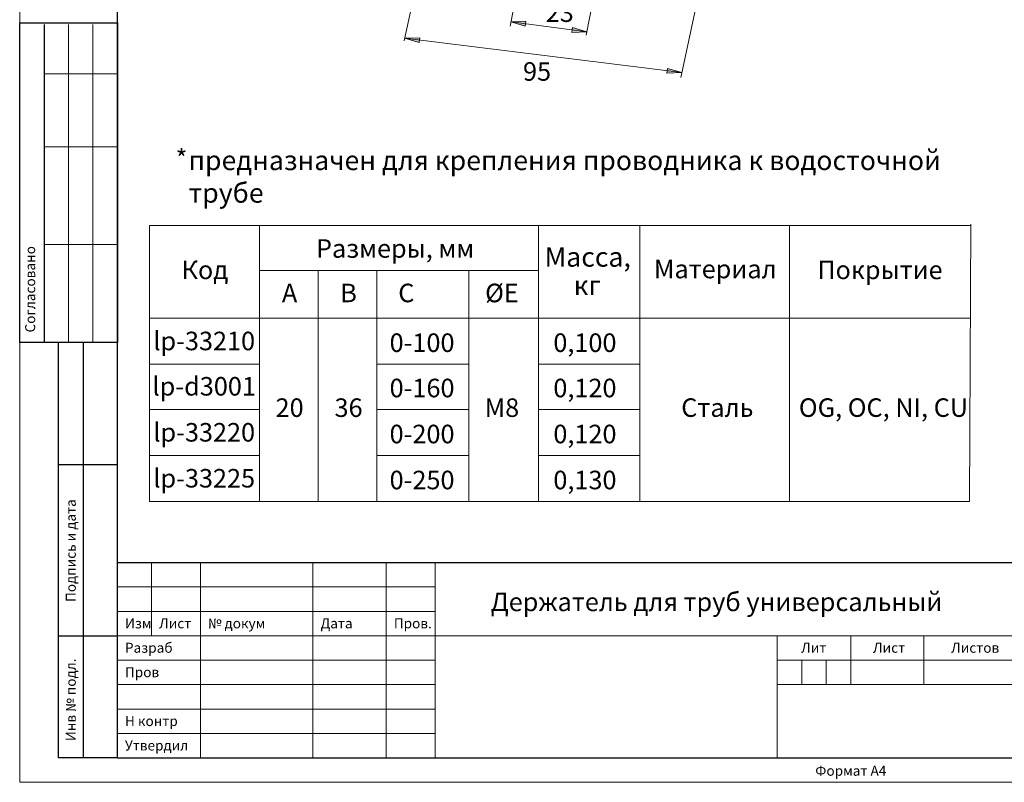
# Model space of a CAD drawing. Units: millimetres. Extents: x 571 to 35692, y 906 to 1207.
# Drawn here: x 25030 to 25231, y 910 to 1066 of the extents above; entities that cross this region are included whole.
import ezdxf
from ezdxf.enums import TextEntityAlignment as Align

# ---------------------------------------------------------------- set-up
doc = ezdxf.new("R2010")
doc.units = ezdxf.units.MM
doc.layers.add('_U+0421_U+043B_U+043E_U+0439 1', color=7, linetype='Continuous')
doc.styles.add('Gost', font='txt')
doc.styles.add('Ital', font='txt', dxfattribs={"oblique": 15})

msp = doc.modelspace()

# ---------------------------------------------------------------- hatches: boundary and pattern name
at = {"layer": '_U+0421_U+043B_U+043E_U+0439 1', "lineweight": 15}
for points in [[(25132.93, 1064.31), (25130.01, 1065.2), (25133.06, 1065.33)], [(25142.59, 1064.06), (25145.51, 1063.17), (25142.46, 1063.04)], [(25111.22, 1060.93), (25108.25, 1061.82), (25111.34, 1061.94)], [(25162.02, 1055.64), (25164.94, 1054.79), (25161.89, 1054.66)]]:
    msp.add_hatch(color=7, dxfattribs=at).paths.add_polyline_path(points)

# ---------------------------------------------------------------- linework, layer by layer
at = {"lineweight": 30}
msp.add_lwpolyline([(25029.51, 1064.95), (25049.5, 1064.95), (25049.5, 999.59), (25029.51, 999.59)], close=True, dxfattribs=at)
at = {"layer": '_U+0421_U+043B_U+043E_U+0439 1', "color": 7, "lineweight": 15}
for points in [[(25029.51, 909.63), (25029.51, 1206.55), (25239.45, 1206.55), (25239.45, 909.63), (25029.51, 909.63)], [(25029.51, 909.63), (25029.51, 1206.55), (25239.45, 1206.55), (25239.45, 909.63), (25029.51, 909.63)], [(25029.51, 909.63), (25029.51, 1206.55), (25239.45, 1206.55), (25239.45, 909.63), (25029.51, 909.63)], [(25170.91, 1082.77), (25164.73, 1053.77)], [(25110.79, 1073.59), (25108.17, 1061.31)], [(25131.83, 1074.43), (25129.84, 1064.27)], [(25146.82, 1069.82), (25145.38, 1062.49)], [(25132.93, 1064.31), (25130.01, 1065.2), (25133.06, 1065.33), (25132.93, 1064.31)], [(25145.51, 1063.17), (25130.01, 1065.2)], [(25142.59, 1064.06), (25145.51, 1063.17), (25142.46, 1063.04), (25142.59, 1064.06)], [(25111.22, 1060.93), (25108.25, 1061.82), (25111.34, 1061.94), (25111.22, 1060.93)], [(25164.94, 1054.79), (25108.25, 1061.82)], [(25162.02, 1055.64), (25164.94, 1054.79), (25161.89, 1054.66), (25162.02, 1055.64)], [(25056.05, 967.1), (25056.05, 1023.51), (25224.03, 1023.51)], [(25078.58, 967.1), (25078.58, 1023.51)], [(25135.64, 967.1), (25135.64, 1023.51)], [(25156.38, 967.1), (25156.38, 1023.51)], [(25186.99, 967.1), (25186.99, 1023.51)], [(25223.77, 967.1), (25224.03, 1023.77)], [(25078.58, 1014.29), (25135.64, 1014.29)], [(25090.56, 967.1), (25090.56, 1014.29)], [(25102.54, 967.1), (25102.54, 1014.29)], [(25121.35, 967.1), (25121.35, 1014.29)], [(25056.05, 1004.59), (25224.03, 1004.59)], [(25056.05, 995.18), (25078.58, 995.18)], [(25102.54, 995.18), (25121.35, 995.18)], [(25135.64, 995.18), (25156.38, 995.18)], [(25056.05, 985.91), (25078.58, 985.91)], [(25102.54, 985.91), (25121.35, 985.91)], [(25135.64, 985.91), (25156.38, 985.91)], [(25056.05, 976.51), (25078.58, 976.51)], [(25102.54, 976.51), (25121.35, 976.51)], [(25135.64, 976.51), (25156.38, 976.51)], [(25056.05, 967.1), (25223.77, 967.1)]]:
    msp.add_lwpolyline(points, dxfattribs=at)
at = {"layer": '_U+0421_U+043B_U+043E_U+0439 1', "color": 7, "lineweight": 30}
for points in [[(25049.5, 914.62), (25049.5, 1201.56), (25234.45, 1201.56), (25234.45, 914.62)], [(25034.51, 1064.61), (25034.51, 999.59)], [(25049.5, 914.62), (25037.47, 914.62), (25037.47, 999.59)], [(25042.51, 999.59), (25042.51, 914.62)], [(25037.47, 974.61), (25049.5, 974.61)], [(25037.47, 974.61), (25049.5, 974.61)], [(25049.5, 954.59), (25234.45, 954.59)], [(25037.47, 939.6), (25049.5, 939.6)], [(25049.5, 914.62), (25234.45, 914.62)]]:
    msp.add_lwpolyline(points, dxfattribs=at)
at = {"layer": '_U+0421_U+043B_U+043E_U+0439 1', "color": 7, "lineweight": 9}
for points in [[(25039.51, 1064.61), (25039.51, 999.59)], [(25044.5, 1064.61), (25044.5, 999.59)], [(25114.48, 949.59), (25049.5, 949.59)], [(25049.5, 934.61), (25114.48, 934.61)], [(25189.49, 934.61), (25189.49, 929.61)], [(25194.49, 934.61), (25194.49, 929.61)], [(25114.48, 929.61), (25049.5, 929.61)], [(25049.5, 924.61), (25114.48, 924.61)], [(25114.48, 919.62), (25049.5, 919.62)]]:
    msp.add_lwpolyline(points, dxfattribs=at)
at = {"layer": '_U+0421_U+043B_U+043E_U+0439 1', "color": 7, "lineweight": 20}
for points in [[(25049.5, 1064.61), (25049.5, 999.59)], [(25034.51, 1054.58), (25049.5, 1054.58)], [(25034.51, 1039.59), (25049.5, 1039.59)], [(25034.51, 1019.61), (25049.5, 1019.61)], [(25037.47, 999.59), (25049.5, 999.59)], [(25049.5, 999.59), (25049.5, 914.62)]]:
    msp.add_lwpolyline(points, dxfattribs=at)
at = {"layer": '_U+0421_U+043B_U+043E_U+0439 1', "color": 7, "lineweight": 13}
for points in [[(25056.48, 954.59), (25056.48, 939.6)], [(25066.47, 954.59), (25066.47, 914.62)], [(25089.5, 954.59), (25089.5, 914.62)], [(25104.49, 954.59), (25104.49, 914.62)], [(25114.48, 914.62), (25114.48, 954.59)], [(25049.5, 944.6), (25114.48, 944.6)], [(25049.5, 939.6), (25234.45, 939.6)], [(25184.45, 939.6), (25184.45, 914.62)], [(25199.48, 939.6), (25199.48, 929.61)], [(25214.47, 939.6), (25214.47, 929.61)], [(25234.45, 934.61), (25184.45, 934.61)], [(25234.45, 929.61), (25184.45, 929.61)]]:
    msp.add_lwpolyline(points, dxfattribs=at)

# ---------------------------------------------------------------- texts
at = {"color": 7, "style": 'Ital', "oblique": 15}
for s, p in [('23', (25137.1, 1065.17)), ('95', (25132.46, 1053.14))]:
    msp.add_text(s, height=3.79, dxfattribs=at).set_placement(p)
at = {"color": 7, "style": 'Gost'}
for s, height, p in [('*', 3.79, (25062.61, 1035.28)), ('Размеры, мм', 3.7899, (25106.29, 1016.93)), ('Код', 3.79, (25067.4, 1012.55)), ('Материал', 3.79, (25171.77, 1012.73)), ('Покрытие', 3.79, (25205.46, 1012.55)), ('А', 3.79, (25084.72, 1007.83)), ('B', 3.79, (25096.78, 1007.83)), ('C', 3.79, (25108.59, 1007.83)), ('%%CE', 3.79, (25128.15, 1007.83)), ('lp-33210', 3.79, (25067.25, 998.01)), ('0-100', 3.79, (25111.81, 997.66)), ('0,100', 3.79, (25145.12, 997.66)), ('lp-d3001', 3.79, (25067.25, 988.74)), ('0-160', 3.79, (25111.81, 988.39)), ('0,120', 3.79, (25145.12, 988.39)), ('20', 3.79, (25084.72, 984.37)), ('36', 3.79, (25096.78, 984.37)), ('M8', 3.79, (25128.14, 984.37)), ('Сталь', 3.79, (25172.2, 984.38)), ('OG, OC, NI, CU', 3.7899, (25206.18, 984.38)), ('lp-33220', 3.79, (25067.25, 979.33)), ('0-200', 3.79, (25111.81, 978.98)), ('0,120', 3.79, (25145.12, 978.98)), ('lp-33225', 3.79, (25067.25, 969.93)), ('0-250', 3.79, (25111.81, 969.57)), ('0,130', 3.79, (25145.12, 969.57)), ('Держатель для труб универсальный ', 3.7899, (25172.61, 944.64)), ('Лит', 2.044, (25191.92, 936.13)), ('Лист', 2.044, (25207.32, 936.13)), ('Листов', 2.044, (25224.94, 936.13)), ('Формат А4', 2.044, (25199.5, 910.97))]:
    msp.add_text(s, height=height, dxfattribs=at).set_placement(p, align=Align.CENTER)
msp.add_text('Согласовано', height=2.0438, rotation=90, dxfattribs=at).set_placement((25032.68, 1001.64))
at = {"style": 'Gost'}
for s, p in [('Масса,', (25145.69, 1015.1)), ('кг', (25145.58, 1009.28))]:
    msp.add_text(s, height=3.995, dxfattribs=at).set_placement(p, align=Align.CENTER)
at = {"color": 7, "style": 'Gost'}
for s, p in [('Подпись и дата', (25040.99, 957.02)), ('Инв № подл.', (25040.99, 926.5))]:
    msp.add_text(s, height=2.0438, rotation=90, dxfattribs=at).set_placement(p, align=Align.CENTER)
for s, p in [('Изм', (25051.04, 941.12)), ('Лист', (25058.03, 941.12)), ('№ докум', (25068.02, 941.12)), ('Дата', (25091.05, 941.12)), ('Пров.', (25106.03, 941.12)), ('Разраб', (25051.04, 936.13)), ('Пров', (25051.04, 931.13)), ('Н контр', (25051.04, 921.14)), ('Утвердил', (25051.04, 916.14))]:
    msp.add_text(s, height=2.044, dxfattribs=at).set_placement(p)
at = {"insert": (25064.05, 1038.85), "char_height": 3.9951, "attachment_point": 1, "style": 'Gost'}
msp.add_mtext_dynamic_manual_height_columns('предназначен для крепления проводника к водосточной трубе', width=164.7379, gutter_width=19.98, heights=[0], dxfattribs=at)

doc.saveas('drawing.dxf')
